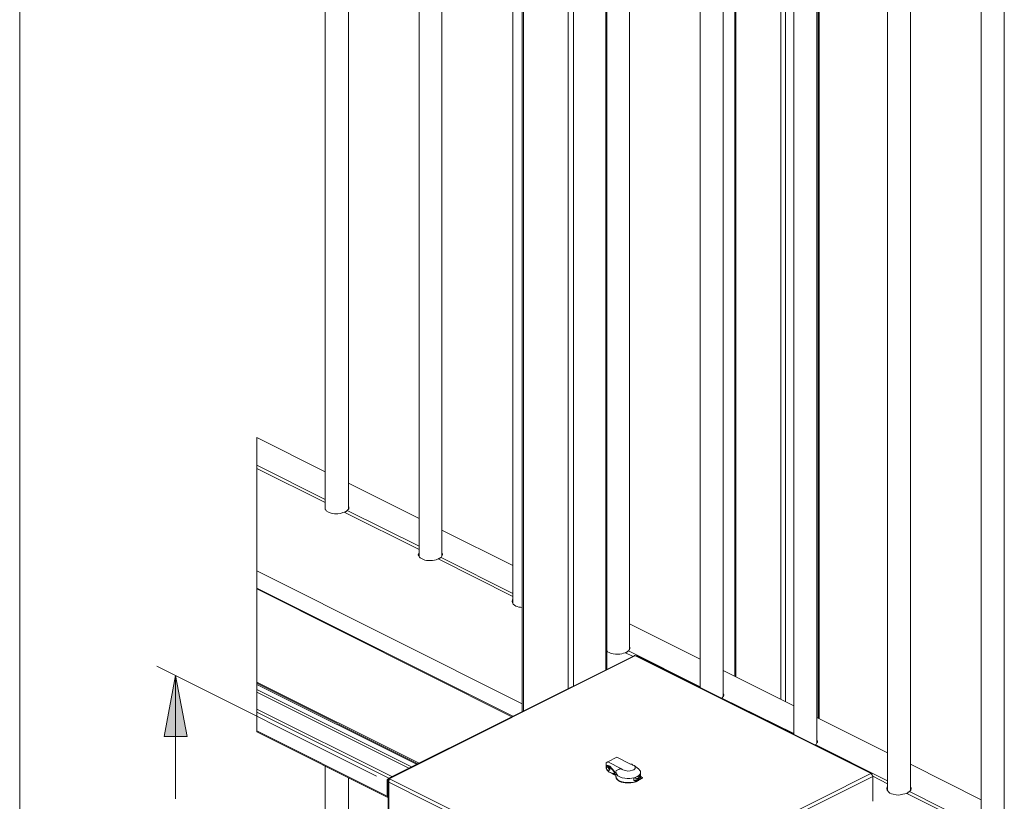
# Model space of a CAD drawing. Units: inches. Extents: x 0.2 to 16.8, y 0.2 to 10.8.
# Drawn here: x 0.2 to 2.4, y 7.3 to 9 of the extents above; entities that cross this region are included whole.
import ezdxf

# ---------------------------------------------------------------- set-up
doc = ezdxf.new("R2010")
doc.units = ezdxf.units.IN
doc.header["$MEASUREMENT"] = 0
doc.layers.add('Layer 1', color=7, linetype='Continuous', lineweight=0)

msp = doc.modelspace()

# ---------------------------------------------------------------- hatches: boundary and pattern name
at = {"layer": 'Layer 1', "lineweight": 0, "transparency": 33554687}
msp.add_hatch(color=7, dxfattribs=at).paths.add_polyline_path([(0.5967, 7.5475), (0.6225, 7.4117), (0.5708, 7.4117)])

# ---------------------------------------------------------------- linework, layer by layer
at = {"layer": 'Layer 1', "color": 7, "lineweight": 0}
for p, q in [((0.2492, 0.25), (0.2492, 10.7508)), ((0.93, 10.44), (0.93, 7.9175)), ((0.9817, 7.9183), (0.9817, 10.4142)), ((1.3692, 10.3758), (1.3692, 7.4675)), ((1.3717, 10.3742), (1.3717, 7.4692)), ((1.1392, 10.3358), (1.1392, 7.8133)), ((1.4717, 10.3242), (1.4717, 7.5192)), ((1.4833, 10.3242), (1.4833, 7.5242)), ((1.19, 7.8142), (1.19, 10.31)), ((1.3483, 10.2308), (1.3483, 7.7083)), ((1.7658, 10.0225), (1.7658, 7.5208)), ((1.8167, 7.5008), (1.8167, 9.9967)), ((1.8425, 9.9842), (1.8425, 7.5458)), ((1.845, 9.9825), (1.845, 7.545)), ((1.6083, 7.605), (1.6083, 9.9567)), ((1.555, 9.9217), (1.555, 7.5608)), ((1.5575, 7.5617), (1.5575, 9.9233)), ((1.945, 9.9325), (1.945, 7.495)), ((1.9558, 9.9267), (1.9558, 7.4892)), ((1.9742, 9.9183), (1.9742, 7.4167)), ((2.0258, 7.3967), (2.0258, 9.8925)), ((2.0283, 9.8908), (2.0283, 7.4525)), ((2.0308, 7.4517), (2.0308, 9.89)), ((2.1833, 9.8133), (2.1833, 7.2908)), ((2.2342, 7.2917), (2.2342, 9.7883)), ((2.3917, 9.7092), (2.3917, 7.1867)), ((2.4433, 7.1875), (2.4433, 9.6833)), ((0.93, 8.0017), (0.7775, 8.0783)), ((0.7775, 8.0167), (0.93, 7.94)), ((0.7775, 8.0092), (0.93, 7.9333)), ((1.1392, 7.8975), (0.9817, 7.9767)), ((0.93, 7.9208), (0.93, 7.9192)), ((0.9725, 7.9117), (1.1392, 7.8283)), ((0.9792, 7.9158), (1.1392, 7.8358)), ((1.3483, 7.7933), (1.19, 7.8717)), ((1.1392, 7.8158), (1.1383, 7.8142)), ((1.1908, 7.815), (1.19, 7.8158)), ((1.1817, 7.8075), (1.3483, 7.7242)), ((1.1883, 7.8108), (1.3483, 7.7308)), ((0.7775, 7.7808), (1.3692, 7.485)), ((0.7775, 7.7425), (1.3483, 7.4575)), ((0.7775, 7.7408), (1.3458, 7.4558)), ((1.7658, 7.5842), (1.6083, 7.6633)), ((1.5992, 7.5983), (1.615, 7.5908)), ((1.6058, 7.6025), (1.7658, 7.5225)), ((1.6083, 7.6058), (1.6083, 7.6067)), ((1.6183, 7.5917), (1.07, 7.3183)), ((1.6217, 7.5917), (1.6242, 7.5917)), ((2.1475, 7.33), (1.6242, 7.5917)), ((1.0442, 7.3233), (0.555, 7.5683)), ((1.9742, 7.48), (1.8167, 7.5592)), ((0.5967, 7.5475), (0.5967, 7.2733)), ((0.7775, 7.5333), (1.1392, 7.3525)), ((0.7775, 7.5308), (1.1367, 7.3508)), ((0.7775, 7.5275), (1.1333, 7.35)), ((0.7775, 7.5167), (1.1225, 7.3442)), ((0.7775, 7.5108), (1.1167, 7.3417)), ((1.8142, 7.4975), (1.8133, 7.4967)), ((1.8142, 7.4975), (1.9742, 7.4183)), ((0.7775, 7.4725), (1.0783, 7.3225)), ((0.7775, 7.4658), (1.0717, 7.3192)), ((2.1833, 7.3758), (2.0258, 7.4542)), ((0.7775, 7.4242), (1.0683, 7.2792)), ((0.7775, 7.4225), (1.0692, 7.2758)), ((2.0258, 7.3967), (2.0258, 7.3983)), ((2.0233, 7.3933), (2.1833, 7.3133)), ((1.56, 7.3558), (1.5558, 7.3533)), ((1.5558, 7.3533), (1.5558, 7.3417)), ((1.58, 7.3658), (1.61, 7.35)), ((0.93, 7.3458), (0.93, 7.2383)), ((1.5558, 7.3417), (1.5567, 7.3408)), ((1.5592, 7.3442), (1.5575, 7.3433)), ((1.5592, 7.3475), (1.5583, 7.3467)), ((1.5592, 7.3358), (1.5617, 7.3333)), ((1.5608, 7.3358), (1.5633, 7.3367)), ((1.5617, 7.3333), (1.5708, 7.3292)), ((1.5617, 7.3333), (1.5625, 7.3325)), ((1.5625, 7.3325), (1.5633, 7.3325)), ((1.5642, 7.3458), (1.5633, 7.345)), ((1.5742, 7.3333), (1.5633, 7.345)), ((1.5633, 7.3367), (1.5642, 7.3375)), ((1.5633, 7.3325), (1.5717, 7.3283)), ((1.575, 7.3342), (1.5642, 7.3458)), ((1.5708, 7.3292), (1.5717, 7.3292)), ((1.5717, 7.3292), (1.5725, 7.3292)), ((1.5725, 7.3292), (1.5717, 7.3292)), ((1.5717, 7.3292), (1.5717, 7.3292)), ((1.575, 7.3342), (1.5742, 7.3333)), ((1.5742, 7.3275), (1.5742, 7.3333)), ((1.575, 7.3317), (1.575, 7.3275)), ((1.575, 7.3317), (1.5758, 7.3317)), ((1.5775, 7.3325), (1.5775, 7.3225)), ((2.1458, 7.3292), (1.5983, 7.055)), ((1.6283, 7.34), (1.6183, 7.3475)), ((1.6325, 7.3233), (1.6325, 7.3325)), ((2.3917, 7.2708), (2.2342, 7.35)), ((0.9817, 7.2383), (0.9817, 7.32)), ((1.0683, 7.2817), (1.0683, 7.315)), ((1.07, 7.3142), (1.0725, 7.315)), ((1.07, 7.3108), (1.07, 7.3142)), ((1.07, 7.3108), (1.0717, 7.3108)), ((1.07, 7.31), (1.07, 6.4583)), ((1.0717, 7.31), (1.5908, 7.05)), ((1.0717, 7.31), (1.0717, 6.4567)), ((1.5725, 7.3275), (1.5742, 7.3275)), ((1.5725, 7.3275), (1.5733, 7.3275)), ((1.5733, 7.3275), (1.575, 7.3267)), ((1.575, 7.3275), (1.5758, 7.3275)), ((1.575, 7.3275), (1.5775, 7.3267)), ((1.5758, 7.3275), (1.575, 7.3275)), ((1.5758, 7.3267), (1.575, 7.3267)), ((1.5758, 7.3267), (1.5767, 7.3267)), ((1.5758, 7.3267), (1.5767, 7.3267)), ((1.6175, 7.32), (1.6192, 7.32)), ((1.6175, 7.32), (1.6292, 7.3167)), ((1.6292, 7.325), (1.6292, 7.3208)), ((1.6317, 7.32), (1.6292, 7.3208)), ((1.6367, 7.32), (1.6292, 7.3167)), ((1.6292, 7.315), (1.6358, 7.3183)), ((1.6292, 7.315), (1.6292, 7.3167)), ((1.6292, 7.315), (1.63, 7.315)), ((1.6367, 7.32), (1.63, 7.3258)), ((1.63, 7.315), (1.6325, 7.3158)), ((2.1492, 7.3258), (2.1492, 7.3267)), ((2.15, 7.3233), (2.1833, 7.3067)), ((2.15, 7.2675), (2.15, 7.3225)), ((2.2258, 7.285), (2.3917, 7.2025)), ((2.2317, 7.2892), (2.3917, 7.2092)), ((1.0683, 7.2817), (1.07, 7.2808))]:
    msp.add_line(p, q, dxfattribs=at)
for points in [[(0.9792, 7.9158), (0.9825, 7.9192), (0.9825, 7.9233), (0.9817, 7.9258)], [(0.9792, 7.9158), (0.9783, 7.915), (0.9783, 7.9142), (0.9775, 7.9142), (0.9767, 7.9133), (0.9758, 7.9133), (0.975, 7.9125), (0.9742, 7.9125), (0.9725, 7.9117)], [(0.9825, 7.9192), (0.9817, 7.9192), (0.9817, 7.92)], [(1.1883, 7.8108), (1.1908, 7.815), (1.1917, 7.8167), (1.1917, 7.8192), (1.1908, 7.8208), (1.19, 7.8217)], [(1.1883, 7.8108), (1.1875, 7.8108), (1.1858, 7.8092), (1.185, 7.8092), (1.1842, 7.8083), (1.1833, 7.8083), (1.1825, 7.8075), (1.1817, 7.8075)], [(1.3483, 7.7117), (1.3475, 7.7117), (1.3475, 7.71)], [(1.6058, 7.6025), (1.605, 7.6017), (1.6042, 7.6017), (1.6025, 7.6), (1.6017, 7.6), (1.6008, 7.5992), (1.6, 7.5992), (1.5992, 7.5983)], [(1.6058, 7.6025), (1.6083, 7.6058), (1.6092, 7.6083), (1.6092, 7.61), (1.6083, 7.6125)], [(1.6183, 7.5917), (1.6183, 7.5925), (1.62, 7.5925), (1.62, 7.5917)], [(1.0733, 7.3175), (1.0725, 7.3175), (1.62, 7.5917), (1.6217, 7.5917), (2.145, 7.33), (2.1458, 7.3292)], [(1.8142, 7.4975), (1.8175, 7.5017), (1.8183, 7.5033), (1.8183, 7.5058), (1.8167, 7.5083)], [(1.8175, 7.5017), (1.8167, 7.5017), (1.8167, 7.5025)], [(2.0233, 7.3933), (2.0258, 7.3975), (2.0267, 7.3992), (2.0267, 7.4017), (2.0258, 7.4033), (2.0258, 7.4042)], [(2.0233, 7.3933), (2.0225, 7.3933), (2.0217, 7.3925)], [(1.59, 7.34), (1.56, 7.3558), (1.58, 7.3658)], [(1.5633, 7.345), (1.5617, 7.3467), (1.56, 7.3475), (1.5583, 7.3475), (1.5567, 7.3458), (1.5558, 7.3442), (1.5567, 7.3417), (1.5567, 7.34), (1.5575, 7.3375), (1.5592, 7.3358)], [(1.5625, 7.3383), (1.5625, 7.3375), (1.5608, 7.3358), (1.5592, 7.3367), (1.5575, 7.3383), (1.5567, 7.34), (1.5567, 7.3425), (1.5575, 7.3433), (1.5592, 7.3433), (1.5608, 7.3425), (1.5617, 7.3408), (1.5625, 7.34), (1.5625, 7.3383)], [(1.5642, 7.3458), (1.5608, 7.3475), (1.5592, 7.3475)], [(1.5642, 7.3375), (1.5642, 7.3408), (1.5633, 7.3425), (1.5625, 7.3433), (1.5608, 7.3442), (1.56, 7.345), (1.5592, 7.3442)], [(1.5725, 7.3275), (1.5725, 7.3292), (1.5708, 7.3292)], [(1.5717, 7.3283), (1.5708, 7.3283), (1.5708, 7.3292)], [(1.5717, 7.3292), (1.5717, 7.3283), (1.5725, 7.3283)], [(1.575, 7.3275), (1.575, 7.3275), (1.575, 7.3342)], [(2.1458, 7.3292), (2.1467, 7.3283), (2.1475, 7.3283), (2.1492, 7.3267), (2.1492, 7.325), (2.15, 7.3242), (2.15, 7.3225), (1.6017, 7.0483)], [(1.0725, 7.3175), (1.0717, 7.3183), (1.07, 7.3183), (1.07, 7.3175), (1.0692, 7.3175), (1.0692, 7.3167), (1.0683, 7.3158), (1.0683, 7.315)], [(1.0725, 7.3158), (1.0708, 7.3158), (1.07, 7.315), (1.07, 7.3142)], [(1.0717, 7.3117), (1.0708, 7.3117), (1.07, 7.3108)], [(1.07, 7.3108), (1.0708, 7.31), (1.0717, 7.31)], [(1.07, 7.31), (1.07, 7.31), (1.07, 7.3108)], [(1.0717, 7.31), (1.0717, 7.3133), (1.0725, 7.3158), (1.0733, 7.3167), (1.0733, 7.3175), (1.5967, 7.0558), (1.595, 7.055), (1.5908, 7.0508), (1.5908, 7.05)], [(1.575, 7.3267), (1.5742, 7.3267), (1.5742, 7.3275)], [(1.6175, 7.32), (1.6175, 7.3142), (1.6183, 7.3142), (1.62, 7.3133)], [(1.6292, 7.315), (1.6233, 7.315), (1.6175, 7.3142)], [(1.6292, 7.325), (1.6283, 7.3242), (1.6267, 7.3233), (1.6258, 7.3225), (1.625, 7.3225), (1.6233, 7.3217), (1.6225, 7.3208), (1.6208, 7.3208), (1.6192, 7.32)], [(1.6192, 7.32), (1.6275, 7.3183), (1.6333, 7.3208), (1.6292, 7.325)], [(1.62, 7.3133), (1.6225, 7.3133), (1.6275, 7.3142)], [(1.6292, 7.3208), (1.6267, 7.3192), (1.625, 7.3183)], [(1.6275, 7.3142), (1.6283, 7.3142), (1.6292, 7.315)], [(1.6275, 7.3142), (1.6292, 7.3142), (1.6292, 7.315), (1.63, 7.315)], [(1.6292, 7.325), (1.6292, 7.3258), (1.63, 7.3258)], [(1.6367, 7.32), (1.6367, 7.3192), (1.6358, 7.3183)], [(2.1833, 7.2942), (2.1825, 7.2933), (2.1825, 7.2925)], [(2.2317, 7.2892), (2.2317, 7.2883), (2.2308, 7.2883), (2.23, 7.2875), (2.2292, 7.2875), (2.2275, 7.2858), (2.2267, 7.2858), (2.2258, 7.285)], [(2.2317, 7.2892), (2.235, 7.2925), (2.2358, 7.295), (2.2358, 7.2967), (2.235, 7.2992), (2.2342, 7.2992)], [(2.235, 7.2925), (2.235, 7.2933), (2.2342, 7.2933)], [(1.07, 7.2742), (1.07, 7.275), (1.0692, 7.2783), (1.0683, 7.2817)]]:
    msp.add_lwpolyline(points, dxfattribs=at)
at = {"layer": 'Layer 1', "lineweight": 0}
msp.add_lwpolyline([(0.5967, 7.5475), (0.6225, 7.4117), (0.5708, 7.4117)], close=True, dxfattribs=at)
at = {"layer": 'Layer 1', "color": 7, "lineweight": 0}
msp.add_lwpolyline([(0.5967, 7.5475), (0.6225, 7.4117), (0.5708, 7.4117)], close=True, dxfattribs=at)
for points, knots in [([(0.7775, 8.0783), (0.7775, 8.0783), (0.7775, 8.0167), (0.7775, 8.0167), (0.7775, 7.8192), (0.7775, 7.6217), (0.7775, 7.4242), (0.7775, 7.4242), (0.7775, 7.4225), (0.7775, 7.4225)], [0, 0, 0, 0, 1, 1, 1, 2, 2, 2, 3, 3, 3, 3]), ([(0.93, 7.9267), (0.93, 7.9267), (0.93, 7.9258), (0.93, 7.9258), (0.924, 7.9077), (0.9593, 7.9052), (0.9692, 7.9108), (0.9692, 7.9108), (0.9725, 7.9117), (0.9725, 7.9117)], [0, 0, 0, 0, 1, 1, 1, 2, 2, 2, 3, 3, 3, 3]), ([(1.1392, 7.8217), (1.1392, 7.8217), (1.1375, 7.8167), (1.1375, 7.8167), (1.1375, 7.8167), (1.1383, 7.8142), (1.1383, 7.8142), (1.1383, 7.8142), (1.14, 7.8117), (1.14, 7.8117), (1.14, 7.8117), (1.1417, 7.81), (1.1417, 7.81), (1.1417, 7.81), (1.1517, 7.805), (1.1517, 7.805), (1.155, 7.8037), (1.17, 7.8037), (1.1733, 7.805), (1.1733, 7.805), (1.1775, 7.8058), (1.1775, 7.8058), (1.1775, 7.8058), (1.1817, 7.8075), (1.1817, 7.8075)], [0, 0, 0, 0, 1, 1, 1, 2, 2, 2, 3, 3, 3, 4, 4, 4, 5, 5, 5, 6, 6, 6, 7, 7, 7, 8, 8, 8, 8]), ([(1.3483, 7.7175), (1.3483, 7.7175), (1.3475, 7.7167), (1.3475, 7.7167), (1.3433, 7.7062), (1.3566, 7.7004), (1.365, 7.7), (1.365, 7.7), (1.3692, 7.6992), (1.3692, 7.6992)], [0, 0, 0, 0, 1, 1, 1, 2, 2, 2, 3, 3, 3, 3]), ([(1.5575, 7.6025), (1.5575, 7.6025), (1.5592, 7.6008), (1.5592, 7.6008), (1.5687, 7.5948), (1.585, 7.5931), (1.595, 7.5975), (1.595, 7.5975), (1.5992, 7.5983), (1.5992, 7.5983)], [0, 0, 0, 0, 1, 1, 1, 2, 2, 2, 3, 3, 3, 3]), ([(1.6175, 7.32), (1.6175, 7.32), (1.6133, 7.3192), (1.6133, 7.3192), (1.6024, 7.3169), (1.5783, 7.3186), (1.5775, 7.3333), (1.5775, 7.3333), (1.5783, 7.3358), (1.5783, 7.3358), (1.5783, 7.3358), (1.5842, 7.3383), (1.5842, 7.3383), (1.5842, 7.3383), (1.5867, 7.34), (1.5867, 7.34), (1.5867, 7.34), (1.59, 7.34), (1.59, 7.34)], [0, 0, 0, 0, 1, 1, 1, 2, 2, 2, 3, 3, 3, 4, 4, 4, 5, 5, 5, 6, 6, 6, 6]), ([(1.61, 7.35), (1.61, 7.35), (1.6133, 7.35), (1.6133, 7.35), (1.6133, 7.35), (1.6158, 7.3483), (1.6158, 7.3483), (1.6158, 7.3483), (1.6183, 7.3475), (1.6183, 7.3475), (1.6183, 7.3475), (1.62, 7.3458), (1.62, 7.3458), (1.62, 7.3458), (1.6208, 7.3442), (1.6208, 7.3442), (1.6208, 7.3442), (1.6208, 7.3408), (1.6208, 7.3408), (1.6208, 7.3408), (1.6192, 7.3392), (1.6192, 7.3392), (1.6192, 7.3392), (1.6175, 7.3375), (1.6175, 7.3375), (1.6175, 7.3375), (1.615, 7.3367), (1.615, 7.3367), (1.6073, 7.3335), (1.6009, 7.3349), (1.5933, 7.3375), (1.5933, 7.3375), (1.5917, 7.3383), (1.5917, 7.3383), (1.5917, 7.3383), (1.59, 7.34), (1.59, 7.34)], [0, 0, 0, 0, 1, 1, 1, 2, 2, 2, 3, 3, 3, 4, 4, 4, 5, 5, 5, 6, 6, 6, 7, 7, 7, 8, 8, 8, 9, 9, 9, 10, 10, 10, 11, 11, 11, 12, 12, 12, 12]), ([(1.6283, 7.34), (1.6283, 7.34), (1.6292, 7.3392), (1.6292, 7.3392), (1.6322, 7.3345), (1.6341, 7.3351), (1.6317, 7.3283), (1.6317, 7.3283), (1.63, 7.3258), (1.63, 7.3258)], [0, 0, 0, 0, 1, 1, 1, 2, 2, 2, 3, 3, 3, 3]), ([(2.1492, 7.3267), (2.1492, 7.3267), (2.1483, 7.3275), (2.1483, 7.3275), (2.1486, 7.3297), (2.148, 7.3302), (2.1458, 7.33), (2.1458, 7.33), (2.145, 7.33), (2.145, 7.33)], [0, 0, 0, 0, 1, 1, 1, 2, 2, 2, 3, 3, 3, 3]), ([(1.6267, 7.3142), (1.6267, 7.3142), (1.625, 7.3125), (1.625, 7.3125), (1.625, 7.3125), (1.6217, 7.3117), (1.6217, 7.3117), (1.6148, 7.3078), (1.6075, 7.3095), (1.6, 7.3092), (1.6, 7.3092), (1.5917, 7.3108), (1.5917, 7.3108), (1.5837, 7.312), (1.5826, 7.3141), (1.5783, 7.3192), (1.5783, 7.3192), (1.5775, 7.3217), (1.5775, 7.3217), (1.5775, 7.3217), (1.5775, 7.3225), (1.5775, 7.3225)], [0, 0, 0, 0, 1, 1, 1, 2, 2, 2, 3, 3, 3, 4, 4, 4, 5, 5, 5, 6, 6, 6, 7, 7, 7, 7]), ([(1.6267, 7.3133), (1.6267, 7.3133), (1.6258, 7.3133), (1.6258, 7.3133), (1.6156, 7.3071), (1.5846, 7.3061), (1.5783, 7.32), (1.5783, 7.32), (1.5783, 7.3225), (1.5783, 7.3225)], [0, 0, 0, 0, 1, 1, 1, 2, 2, 2, 3, 3, 3, 3]), ([(1.6283, 7.3142), (1.6283, 7.3142), (1.6233, 7.3108), (1.6233, 7.3108), (1.6233, 7.3108), (1.6192, 7.31), (1.6192, 7.31), (1.6192, 7.31), (1.6158, 7.3092), (1.6158, 7.3092), (1.6158, 7.3092), (1.6108, 7.3083), (1.6108, 7.3083), (1.6108, 7.3083), (1.5983, 7.3083), (1.5983, 7.3083), (1.5925, 7.3093), (1.5859, 7.3105), (1.5817, 7.315), (1.5817, 7.315), (1.5792, 7.3175), (1.5792, 7.3175), (1.5792, 7.3175), (1.5792, 7.3183), (1.5792, 7.3183)], [0, 0, 0, 0, 1, 1, 1, 2, 2, 2, 3, 3, 3, 4, 4, 4, 5, 5, 5, 6, 6, 6, 7, 7, 7, 8, 8, 8, 8]), ([(2.1833, 7.3), (2.1833, 7.3), (2.1825, 7.2992), (2.1825, 7.2992), (2.1825, 7.2992), (2.1817, 7.2975), (2.1817, 7.2975), (2.1817, 7.2975), (2.1817, 7.295), (2.1817, 7.295), (2.1817, 7.295), (2.1825, 7.2925), (2.1825, 7.2925), (2.1825, 7.2925), (2.1858, 7.2875), (2.1858, 7.2875), (2.1858, 7.2875), (2.1883, 7.2858), (2.1883, 7.2858), (2.1883, 7.2858), (2.1917, 7.2842), (2.1917, 7.2842), (2.1917, 7.2842), (2.1958, 7.2833), (2.1958, 7.2833), (2.2068, 7.2809), (2.2063, 7.281), (2.2175, 7.2833), (2.2175, 7.2833), (2.2258, 7.285), (2.2258, 7.285)], [0, 0, 0, 0, 1, 1, 1, 2, 2, 2, 3, 3, 3, 4, 4, 4, 5, 5, 5, 6, 6, 6, 7, 7, 7, 8, 8, 8, 9, 9, 9, 10, 10, 10, 10])]:
    msp.add_open_spline(points, degree=3, knots=knots, dxfattribs=at)

doc.saveas('drawing.dxf')
